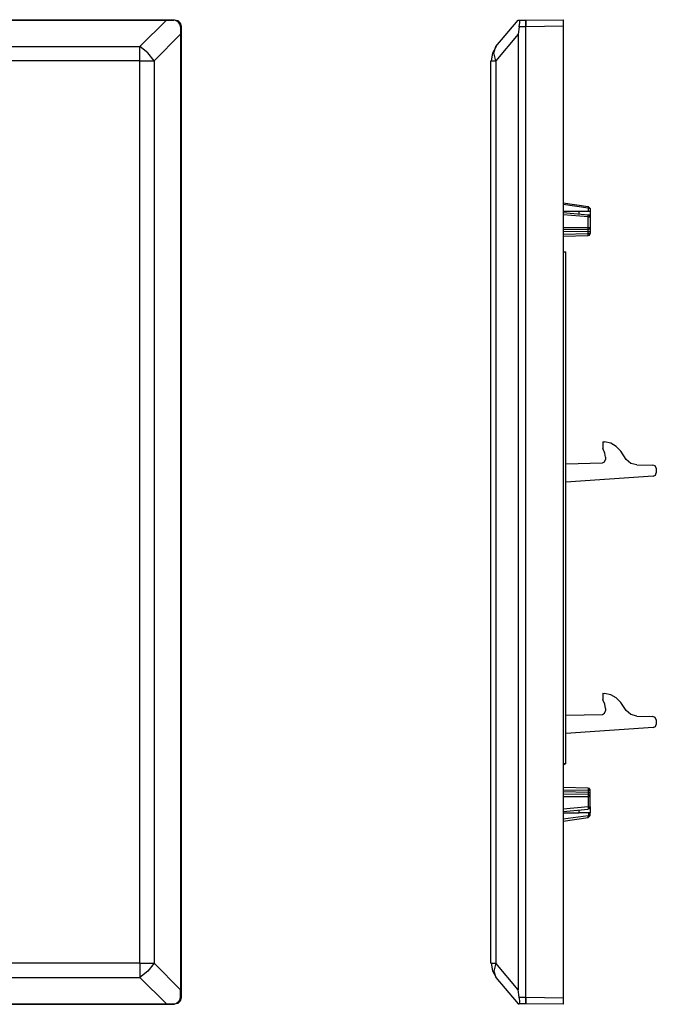
# Model space of a CAD drawing. Extents: x -0.2 to 6.57, y 3.02 to 7.52.
# Drawn here: x 3.66 to 6.57, y 3.02 to 7.52 of the extents above; entities that cross this region are included whole.
import ezdxf

# ---------------------------------------------------------------- set-up
doc = ezdxf.new("R2010")
doc.units = 0
doc.header["$MEASUREMENT"] = 0
doc.layers.add('7', color=7, linetype='CONTINUOUS')

msp = doc.modelspace()

# ---------------------------------------------------------------- linework, layer by layer
at = {"layer": '7'}
for p, q in [((-0.1723, 7.5206), (4.3684, 7.5206)), ((-0.1355, 7.518), (4.3317, 7.518)), ((4.2109, 7.3972), (4.3317, 7.518)), ((4.3317, 7.518), (4.3658, 7.518)), ((4.3658, 7.518), (4.3684, 7.5206)), ((4.3737, 7.5166), (4.3658, 7.518)), ((4.3684, 7.5206), (4.3842, 7.5166)), ((4.3829, 7.5127), (4.3737, 7.5166)), ((4.3894, 7.5061), (4.3829, 7.5127)), ((4.3842, 7.5166), (4.3947, 7.5061)), ((4.3947, 7.4983), (4.3894, 7.5061)), ((4.3947, 7.5061), (4.3986, 7.4917)), ((4.396, 7.4878), (4.3947, 7.4983)), ((4.3986, 7.4917), (4.396, 7.4878)), ((4.396, 7.4878), (4.396, 7.4536)), ((4.3986, 7.4917), (4.3986, 3.0455)), ((5.8396, 7.3972), (5.9419, 7.518)), ((5.9419, 7.518), (5.9459, 7.518)), ((5.9459, 7.4878), (5.9419, 7.4536)), ((5.9459, 7.518), (5.9761, 7.518)), ((5.9472, 7.5166), (5.9459, 7.518)), ((5.9459, 7.4878), (5.9472, 7.4983)), ((5.9761, 7.4878), (5.9459, 7.4878)), ((5.9485, 7.5127), (5.9472, 7.5166)), ((5.9472, 7.4983), (5.9485, 7.5061)), ((5.9485, 7.5061), (5.9485, 7.5127)), ((5.9761, 7.518), (6.1467, 7.5206)), ((5.9761, 7.518), (5.9761, 7.5088)), ((5.9761, 7.514), (5.9761, 7.518)), ((5.9761, 7.5035), (5.9761, 7.514)), ((5.9761, 7.5088), (5.9761, 7.4878)), ((5.9761, 7.4878), (5.9761, 7.5035)), ((6.1467, 7.4917), (5.9761, 7.4878)), ((5.9761, 3.0481), (5.9761, 7.4878)), ((5.9761, 3.0481), (5.9761, 7.4878)), ((6.1467, 7.5206), (6.1467, 7.5166)), ((6.1467, 7.5166), (6.1467, 7.5061)), ((6.1467, 7.5061), (6.1467, 7.4917)), ((6.1467, 7.4917), (6.1467, 3.0455)), ((4.396, 7.4536), (4.2753, 7.3329)), ((4.396, 7.4536), (4.396, 3.0822)), ((5.9419, 7.4536), (5.8396, 7.3329)), ((5.9419, 7.4536), (5.9419, 3.0822)), ((-0.0148, 7.3972), (4.2109, 7.3972)), ((4.2109, 7.367), (4.2109, 7.3972)), ((4.2464, 7.3683), (4.2109, 7.3972)), ((5.8409, 7.3972), (5.8238, 7.367)), ((5.8304, 7.3683), (5.8396, 7.3972)), ((4.2109, 7.3329), (4.2109, 7.367)), ((4.2753, 7.3329), (4.2464, 7.3683)), ((5.8238, 7.367), (5.8173, 7.3329)), ((5.8396, 7.3329), (5.8304, 7.3683)), ((4.2109, 7.3329), (-0.0148, 7.3329)), ((4.2109, 7.3329), (4.2451, 7.3329)), ((4.2109, 3.203), (4.2109, 7.3329)), ((4.2451, 7.3329), (4.2753, 7.3329)), ((4.2753, 7.3329), (4.2753, 3.203)), ((5.8159, 3.203), (5.8159, 7.3329)), ((5.8159, 7.3329), (5.8225, 7.3329)), ((5.8225, 7.3329), (5.8396, 7.3329)), ((5.8396, 7.3329), (5.8396, 3.203)), ((6.1467, 6.6833), (6.2621, 6.6662)), ((6.2608, 6.6584), (6.1467, 6.6754)), ((6.1467, 6.6439), (6.2201, 6.6439)), ((6.1467, 6.6387), (6.2608, 6.6282)), ((6.2608, 6.619), (6.1467, 6.6282)), ((6.2201, 6.6439), (6.2451, 6.6439)), ((6.2201, 6.6321), (6.2201, 6.6439)), ((6.2451, 6.6439), (6.2635, 6.6439)), ((6.2621, 6.6649), (6.2608, 6.6584)), ((6.2635, 6.6571), (6.2608, 6.6584)), ((6.2608, 6.6256), (6.2608, 6.6282)), ((6.2608, 6.619), (6.2608, 6.6256)), ((6.2621, 6.6662), (6.27, 6.6571)), ((6.2621, 6.6662), (6.2621, 6.6649)), ((6.2674, 6.6256), (6.2621, 6.6282)), ((6.2635, 6.6439), (6.2635, 6.6571)), ((6.2687, 6.6571), (6.2635, 6.6571)), ((6.2635, 6.6439), (6.27, 6.6439)), ((6.27, 6.619), (6.2674, 6.6256)), ((6.27, 6.6571), (6.2687, 6.6571)), ((6.27, 6.6571), (6.27, 6.6439)), ((6.27, 6.6439), (6.27, 6.619)), ((6.2608, 6.5704), (6.2608, 6.619)), ((6.2608, 6.619), (6.2674, 6.619)), ((6.2674, 6.619), (6.27, 6.619)), ((6.27, 6.619), (6.27, 6.5704)), ((6.1467, 6.5691), (6.2608, 6.5704)), ((6.2608, 6.5613), (6.1467, 6.5586)), ((6.2608, 6.5508), (6.1467, 6.5494)), ((6.1467, 6.5389), (6.2608, 6.5416)), ((6.2608, 6.5639), (6.2608, 6.5704)), ((6.2608, 6.5704), (6.2674, 6.5704)), ((6.2608, 6.5613), (6.2674, 6.5639)), ((6.2608, 6.5613), (6.2608, 6.5639)), ((6.2608, 6.5586), (6.2608, 6.5613)), ((6.2608, 6.5508), (6.2608, 6.5586)), ((6.2608, 6.5416), (6.2608, 6.5508)), ((6.2608, 6.5508), (6.2674, 6.5508)), ((6.2608, 6.5337), (6.2608, 6.5416)), ((6.2608, 6.5416), (6.2674, 6.5416)), ((6.2608, 6.5324), (6.2674, 6.535)), ((6.2608, 6.5311), (6.2608, 6.5337)), ((6.2674, 6.5639), (6.27, 6.5704)), ((6.2674, 6.5704), (6.27, 6.5704)), ((6.2674, 6.5508), (6.27, 6.5508)), ((6.2674, 6.535), (6.27, 6.5416)), ((6.2674, 6.5416), (6.27, 6.5416)), ((6.27, 6.5704), (6.27, 6.5652)), ((6.27, 6.5652), (6.27, 6.5508)), ((6.27, 6.5508), (6.27, 6.5416)), ((6.2608, 6.5311), (6.1467, 6.5284)), ((6.1467, 6.4589), (6.1598, 6.4589)), ((6.1598, 4.1177), (6.1598, 6.4589)), ((6.3278, 5.5888), (6.3278, 5.5599)), ((6.3278, 5.5888), (6.3369, 5.5888)), ((6.3645, 5.5822), (6.3369, 5.5888)), ((6.3304, 5.5547), (6.3278, 5.5599)), ((6.3383, 5.5376), (6.3304, 5.5547)), ((6.3894, 5.5678), (6.3645, 5.5822)), ((6.4104, 5.5468), (6.3894, 5.5678)), ((6.4354, 5.5088), (6.4104, 5.5468)), ((6.3264, 5.493), (6.3356, 5.4969)), ((6.3356, 5.4969), (6.3409, 5.5074)), ((6.3409, 5.5193), (6.3383, 5.5376)), ((6.3409, 5.5193), (6.3409, 5.5074)), ((6.4564, 5.4904), (6.4354, 5.5088)), ((6.1598, 5.4878), (6.3264, 5.493)), ((6.4839, 5.4838), (6.4564, 5.4904)), ((6.4839, 5.4838), (6.5574, 5.4825)), ((6.5679, 5.4786), (6.5574, 5.4825)), ((6.5732, 5.4681), (6.5679, 5.4786)), ((6.5732, 5.4681), (6.5732, 5.4471)), ((6.5587, 5.4313), (6.1598, 5.4038)), ((6.5587, 5.4313), (6.5692, 5.4366)), ((6.5692, 5.4366), (6.5732, 5.4471)), ((6.3278, 4.4392), (6.3278, 4.4103)), ((6.3278, 4.4392), (6.3369, 4.4379)), ((6.3645, 4.4313), (6.3369, 4.4379)), ((6.3894, 4.4169), (6.3645, 4.4313)), ((6.4104, 4.3959), (6.3894, 4.4169)), ((6.3304, 4.4051), (6.3278, 4.4103)), ((6.3383, 4.388), (6.3304, 4.4051)), ((6.3409, 4.3683), (6.3383, 4.388)), ((6.4354, 4.3591), (6.4104, 4.3959)), ((6.1598, 4.3381), (6.3264, 4.3421)), ((6.3264, 4.3421), (6.3356, 4.3473)), ((6.3356, 4.3473), (6.3409, 4.3578)), ((6.3409, 4.3683), (6.3409, 4.3578)), ((6.4564, 4.3408), (6.4354, 4.3591)), ((6.4839, 4.3342), (6.4564, 4.3408)), ((6.4839, 4.3342), (6.5574, 4.3329)), ((6.5679, 4.3276), (6.5574, 4.3329)), ((6.5732, 4.3171), (6.5679, 4.3276)), ((6.5587, 4.2817), (6.1598, 4.2542)), ((6.5587, 4.2817), (6.5692, 4.287)), ((6.5692, 4.287), (6.5732, 4.2961)), ((6.5732, 4.3171), (6.5732, 4.2961)), ((6.1467, 4.1177), (6.1598, 4.1177)), ((6.1598, 4.1177), (6.1467, 4.1098)), ((6.2608, 4.0048), (6.1467, 4.0074)), ((6.1467, 3.9969), (6.2608, 3.9956)), ((6.2608, 3.9851), (6.1467, 3.9877)), ((6.2608, 3.9746), (6.1467, 3.9772)), ((6.1467, 3.9668), (6.2608, 3.9654)), ((6.2674, 4.0022), (6.2608, 4.0048)), ((6.2608, 4.0048), (6.2608, 4.0022)), ((6.2608, 4.0022), (6.2608, 3.9956)), ((6.2608, 3.9956), (6.2608, 3.9851)), ((6.2608, 3.9956), (6.2674, 3.9956)), ((6.2608, 3.9851), (6.2608, 3.9786)), ((6.2608, 3.9851), (6.2674, 3.9851)), ((6.2608, 3.9786), (6.2608, 3.9746)), ((6.2674, 3.972), (6.2608, 3.9746)), ((6.2608, 3.9746), (6.2608, 3.972)), ((6.2608, 3.972), (6.2608, 3.9654)), ((6.2608, 3.9654), (6.2608, 3.9182)), ((6.2608, 3.9654), (6.2674, 3.9654)), ((6.27, 3.9956), (6.2674, 4.0022)), ((6.2674, 3.9956), (6.27, 3.9956)), ((6.2674, 3.9851), (6.27, 3.9851)), ((6.27, 3.9654), (6.2674, 3.972)), ((6.2674, 3.9654), (6.27, 3.9654)), ((6.27, 3.9851), (6.27, 3.9956)), ((6.27, 3.9707), (6.27, 3.9851)), ((6.27, 3.9654), (6.27, 3.9707)), ((6.27, 3.9182), (6.27, 3.9654)), ((6.2608, 3.9182), (6.1467, 3.9077)), ((6.1467, 3.8972), (6.2608, 3.9077)), ((6.1467, 3.8919), (6.2201, 3.8919)), ((6.2608, 3.8775), (6.1467, 3.8618)), ((6.2201, 3.8919), (6.2201, 3.9038)), ((6.2451, 3.8919), (6.2201, 3.8919)), ((6.2635, 3.8919), (6.2451, 3.8919)), ((6.2608, 3.9182), (6.2674, 3.9182)), ((6.2608, 3.9182), (6.2608, 3.9103)), ((6.2608, 3.9103), (6.2608, 3.9077)), ((6.2635, 3.8788), (6.2608, 3.8775)), ((6.2621, 3.8723), (6.2608, 3.8775)), ((6.2621, 3.909), (6.2674, 3.9116)), ((6.2621, 3.8696), (6.27, 3.8788)), ((6.2635, 3.8919), (6.2635, 3.8788)), ((6.27, 3.8919), (6.2635, 3.8919)), ((6.2687, 3.8788), (6.2635, 3.8788)), ((6.2674, 3.9182), (6.27, 3.9182)), ((6.2674, 3.9116), (6.27, 3.9182)), ((6.27, 3.8788), (6.2687, 3.8788)), ((6.27, 3.9182), (6.27, 3.8919)), ((6.27, 3.8788), (6.27, 3.8919)), ((6.1467, 3.8526), (6.2621, 3.8696)), ((6.2621, 3.8696), (6.2621, 3.8723)), ((4.2109, 3.203), (-0.0148, 3.203)), ((4.2109, 3.203), (4.2109, 3.1688)), ((4.2109, 3.203), (4.2451, 3.203)), ((4.2451, 3.203), (4.2753, 3.203)), ((4.2753, 3.203), (4.2464, 3.1675)), ((4.396, 3.0822), (4.2753, 3.203)), ((5.8159, 3.203), (5.8225, 3.203)), ((5.8173, 3.203), (5.8238, 3.1688)), ((5.8225, 3.203), (5.8396, 3.203)), ((5.8396, 3.203), (5.8304, 3.1675)), ((5.9419, 3.0822), (5.8396, 3.203)), ((4.2109, 3.1688), (4.2109, 3.1387)), ((4.2464, 3.1675), (4.2109, 3.1387)), ((5.8238, 3.1688), (5.8409, 3.1387)), ((5.8304, 3.1675), (5.8396, 3.1387)), ((-0.0148, 3.1387), (4.2109, 3.1387)), ((4.2109, 3.1387), (4.3317, 3.0179)), ((5.8396, 3.1387), (5.9419, 3.0179)), ((4.396, 3.0481), (4.396, 3.0822)), ((5.9459, 3.0481), (5.9419, 3.0822)), ((4.3658, 3.0179), (4.375, 3.0192)), ((4.3842, 3.0192), (4.3684, 3.0153)), ((4.375, 3.0192), (4.3842, 3.0245)), ((4.3842, 3.0245), (4.3907, 3.031)), ((4.3947, 3.0297), (4.3842, 3.0192)), ((4.3907, 3.031), (4.3947, 3.0402)), ((4.3947, 3.0402), (4.396, 3.0481)), ((4.3986, 3.0455), (4.3947, 3.0297)), ((4.396, 3.0481), (4.3986, 3.0455)), ((5.9459, 3.0481), (5.9761, 3.0481)), ((5.9472, 3.0402), (5.9459, 3.0481)), ((5.9459, 3.0179), (5.9472, 3.0192)), ((5.9485, 3.031), (5.9472, 3.0402)), ((5.9472, 3.0192), (5.9485, 3.0245)), ((5.9485, 3.0245), (5.9485, 3.031)), ((5.9761, 3.0481), (6.1467, 3.0455)), ((5.9761, 3.0481), (5.9761, 3.0271)), ((5.9761, 3.0337), (5.9761, 3.0481)), ((5.9761, 3.0219), (5.9761, 3.0337)), ((5.9761, 3.0271), (5.9761, 3.0179)), ((5.9761, 3.0179), (5.9761, 3.0219)), ((6.1467, 3.0455), (6.1467, 3.0297)), ((6.1467, 3.0297), (6.1467, 3.0192)), ((6.1467, 3.0192), (6.1467, 3.0153)), ((-0.1723, 3.0153), (4.3684, 3.0153)), ((-0.1355, 3.0179), (4.3317, 3.0179)), ((4.3317, 3.0179), (4.3658, 3.0179)), ((4.3684, 3.0153), (4.3658, 3.0179)), ((5.9419, 3.0179), (5.9459, 3.0179)), ((5.9761, 3.0179), (5.9459, 3.0179)), ((6.1467, 3.0153), (5.9761, 3.0179))]:
    msp.add_line(p, q, dxfattribs=at)

doc.saveas('drawing.dxf')
